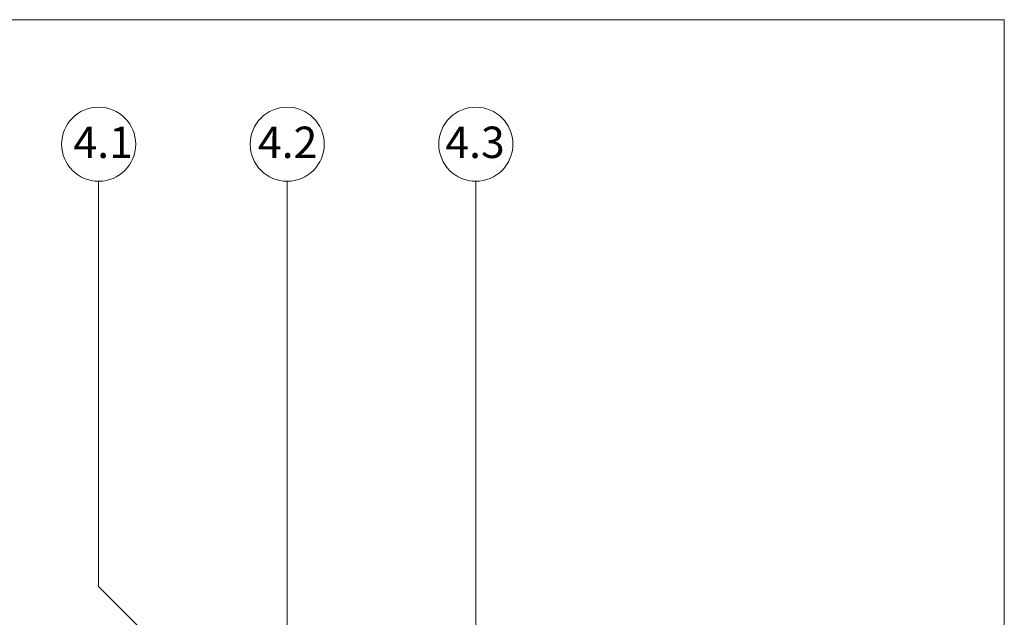
# Model space of a CAD drawing. Units: millimetres. Extents: x 144 to 1613, y 104 to 2267.
# Drawn here: x 882 to 1613, y 1823 to 2267 of the extents above; entities that cross this region are included whole.
import ezdxf

# ---------------------------------------------------------------- set-up
doc = ezdxf.new("R2010")
doc.units = ezdxf.units.MM
doc.header["$LTSCALE"] = 8
doc.layers.add('BESCHRIFTUNG', color=167, linetype='Continuous')
doc.layers.add('LINIE_UND_KREISE', color=255, linetype='Continuous', lineweight=35)
doc.styles.add('SLDTEXTSTYLE0', font='TXT', dxfattribs={"width": 0.7})

msp = doc.modelspace()

# ---------------------------------------------------------------- linework, layer by layer
at = {"color": 7, "linetype": 'Continuous', "lineweight": 18}
for p, q in [((144, 2266.57), (1612.67, 2266.57)), ((144, 2266.57), (1612.67, 2266.57)), ((1612.67, 2266.57), (1612.67, 104))]:
    msp.add_line(p, q, dxfattribs=at)
at = {"layer": 'LINIE_UND_KREISE', "lineweight": 18}
for p, q in [((940.34, 1846.11), (940.34, 2146.69)), ((1080.34, 1792.3), (1080.34, 2146.69)), ((1220.34, 1790.23), (1220.34, 2146.69)), ((1030.27, 1756.18), (940.34, 1846.11))]:
    msp.add_line(p, q, dxfattribs=at)
for centre in [(940.34, 2174.19), (1080.34, 2174.19), (1220.34, 2174.19)]:
    msp.add_circle(centre, 27.5, dxfattribs=at)

# ---------------------------------------------------------------- texts
at = {"layer": 'BESCHRIFTUNG', "char_height": 23.283, "attachment_point": 2, "style": 'SLDTEXTSTYLE0'}
for s, insert in [('4.1', (943.7, 2187.25)), ('4.2', (1080.65, 2187.25)), ('4.3', (1219.78, 2187.25))]:
    msp.add_mtext(s, dxfattribs=dict(at, insert=insert))

doc.saveas('drawing.dxf')
